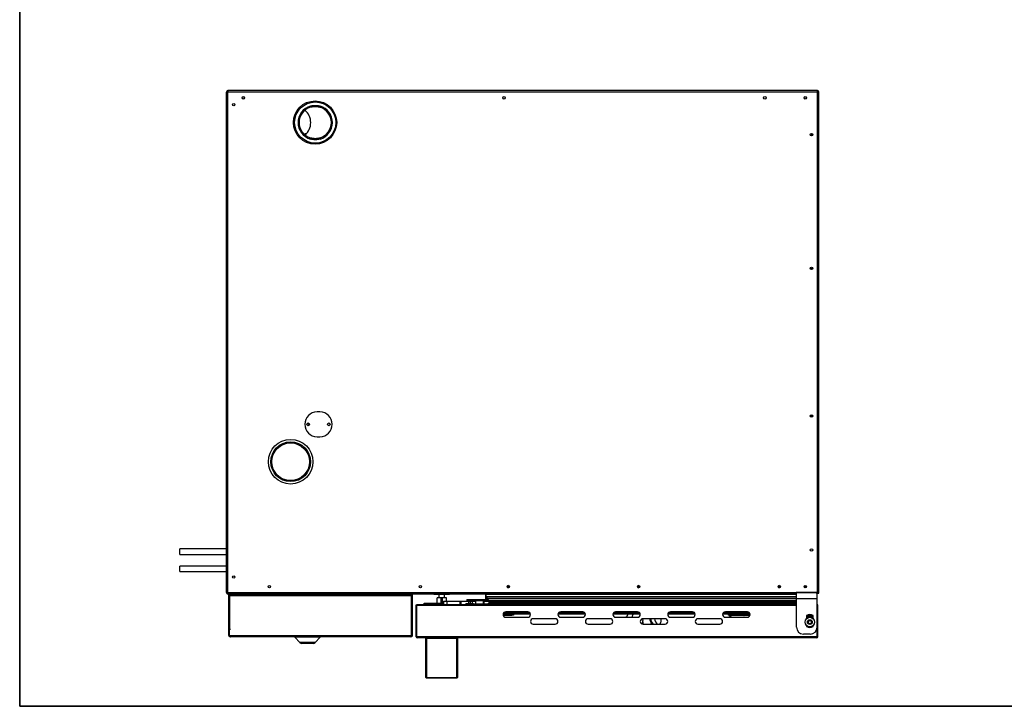
# Model space of a CAD drawing. Units: millimetres. Extents: x 50 to 2920, y 50 to 2050.
# Drawn here: x 50 to 1485, y 50 to 1050 of the extents above; entities that cross this region are included whole.
import ezdxf

# ---------------------------------------------------------------- set-up
doc = ezdxf.new("R2010")
doc.units = ezdxf.units.MM
doc.header["$LTSCALE"] = 10

msp = doc.modelspace()

# ---------------------------------------------------------------- linework, layer by layer
at = {"color": 7, "linetype": 'Continuous', "lineweight": 35}
for p in [(50, 2050), (2920, 50)]:
    msp.add_line(p, (50, 50), dxfattribs=at)
for p, q in [((351.5, 215.7), (351.5, 944.7)), ((353.5, 944.7), (351.5, 944.7)), ((353.5, 944.7), (353.5, 946.7)), ((1212.5, 946.7), (353.5, 946.7)), ((1212.5, 944.7), (353.5, 944.7)), ((353.5, 215.7), (353.5, 944.7)), ((1212.5, 946.7), (1212.5, 944.7)), ((1212.5, 214.7), (1212.5, 944.7)), ((1214.5, 944.7), (1212.5, 944.7)), ((1214.5, 214.7), (1214.5, 944.7)), ((473.6, 924.2), (473.6, 922.6)), ((487.8, 924.2), (487.8, 922.6)), ((473.6, 877.8), (473.6, 876.2)), ((487.8, 877.8), (487.8, 876.2)), ((1204, 884.5), (1204, 881)), ((1202.7, 688.9), (1202.7, 686.5)), ((1205.1, 686.4), (1205.1, 689.1)), ((487.5, 478.7), (483.5, 478.7)), ((1202.7, 473.9), (1202.7, 471.5)), ((1205.1, 471.4), (1205.1, 474.1)), ((470.6, 462.7), (471.2, 458.8)), ((483.5, 442.7), (487.5, 442.7)), ((351.5, 279.2), (283.2, 279.2)), ((283.2, 271.2), (283.2, 279.2)), ((283.2, 271.2), (351.5, 271.2)), ((351.5, 254.2), (283.2, 254.2)), ((283.2, 246.2), (283.2, 254.2)), ((283.2, 246.2), (351.5, 246.2)), ((351.5, 215.7), (353.5, 215.7)), ((353.5, 215.7), (1181.5, 215.7)), ((353.5, 213.7), (353.5, 215.7)), ((760.7, 225.3), (763.4, 225.3)), ((763.3, 223.1), (760.7, 223.1)), ((950.7, 225.3), (953.4, 225.3)), ((953.3, 223.1), (950.7, 223.1)), ((1155.7, 225.3), (1158.4, 225.3)), ((1158.3, 223.1), (1155.7, 223.1)), ((1181.5, 215.7), (1181.5, 215.5)), ((1212, 215.5), (1181.5, 215.5)), ((1181.5, 215.5), (1181.5, 213.7)), ((1184.1, 215.2), (1184.1, 215.5)), ((1184.1, 215.5), (1184.1, 215.5)), ((1193.9, 223.8), (1194.1, 223.9)), ((1193.9, 222.9), (1193.9, 223.8)), ((1194.2, 224), (1194.1, 223.9)), ((1194.9, 224), (1194.2, 224)), ((1196.7, 224), (1194.9, 224)), ((1195.5, 225.9), (1195.5, 224)), ((1195.9, 222.7), (1195.9, 223.8)), ((1211, 215.2), (1211, 215.5)), ((1211.6, 215.2), (1211.5, 215.3)), ((1212, 215.2), (1212, 215.5)), ((353.5, 213.7), (1181.5, 213.7)), ((355, 213.1), (356, 213.1)), ((355, 211.1), (355, 213.1)), ((356, 211.1), (355, 211.1)), ((355, 153.1), (355, 211.1)), ((356, 211.1), (356, 213.1)), ((356, 213.1), (621, 213.1)), ((356, 213.1), (356, 211.1)), ((356, 212.7), (356, 212.6)), ((356, 212.6), (356, 212.6)), ((356, 153.1), (356, 211.1)), ((356, 211.1), (356, 162.1)), ((621, 211.1), (356, 211.1)), ((356, 201.1), (356, 201.1)), ((367.9, 213.6), (357, 213.6)), ((369.5, 213.2), (369, 213.2)), ((370, 213.3), (369.5, 213.3)), ((369.5, 213.2), (369.5, 213.1)), ((370, 213.2), (370, 213.7)), ((370, 213.2), (371.5, 213.2)), ((371.5, 213.1), (371.5, 213.2)), ((371.5, 213.2), (373.5, 213.2)), ((380.7, 213.2), (373.5, 213.2)), ((373.5, 213.2), (373.5, 213.1)), ((374, 213.3), (374, 213.7)), ((375, 213.3), (374, 213.3)), ((375, 213.7), (375, 213.3)), ((375, 213.3), (379, 213.3)), ((379, 213.3), (379, 213.7)), ((380, 213.3), (379, 213.3)), ((380, 213.7), (380, 213.3)), ((380, 213.3), (418, 213.3)), ((404, 213.3), (404.1, 213.2)), ((404.1, 213.2), (404.2, 213.1)), ((417.4, 213.1), (417.2, 213.3)), ((418, 213.3), (418, 213.7)), ((419, 213.3), (418, 213.3)), ((419, 213.7), (419, 213.3)), ((419, 213.3), (439, 213.3)), ((439, 213.3), (439, 213.7)), ((440, 213.3), (439, 213.3)), ((440, 213.7), (440, 213.3)), ((440, 213.3), (463, 213.3)), ((463, 213.3), (463, 213.7)), ((464, 213.3), (463, 213.3)), ((464, 213.7), (464, 213.3)), ((464, 213.3), (484, 213.3)), ((484, 213.3), (484, 213.7)), ((485, 213.3), (484, 213.3)), ((485, 213.7), (485, 213.3)), ((485, 213.3), (528, 213.3)), ((495.8, 213.3), (496.1, 213.1)), ((511.7, 213.1), (511.5, 213.3)), ((528, 213.3), (528, 213.7)), ((529, 213.3), (528, 213.3)), ((529, 213.7), (529, 213.3)), ((540.4, 213.5), (529, 213.5)), ((540.4, 213.7), (540.4, 213.5)), ((540.6, 213.5), (540.4, 213.5)), ((540.6, 213.5), (540.6, 213.7)), ((602.5, 213.3), (540.7, 213.3)), ((602.5, 213.7), (602.5, 213.6)), ((603.5, 213.2), (602.5, 213.2)), ((602.5, 213.1), (602.5, 213.2)), ((603.5, 213.1), (603.5, 213.2)), ((615.4, 213.2), (615.4, 213.1)), ((616.3, 213.1), (615.4, 213.2)), ((619.6, 213.7), (619.6, 213.1)), ((620.6, 213.7), (620.6, 213.1)), ((621, 213.1), (621, 213.7)), ((621, 213.1), (621, 211.1)), ((621, 213.1), (622, 213.1)), ((621, 211.1), (621, 213.1)), ((621, 211.1), (621, 153.1)), ((622, 211.1), (621, 211.1)), ((621, 162.1), (621, 211.1)), ((622, 213.1), (622, 213.7)), ((622, 213.1), (622, 211.1)), ((622, 211.1), (622, 153.1)), ((653.6, 213.7), (653.8, 213.5)), ((653.8, 213.5), (676.4, 213.5)), ((654.5, 213.2), (675.7, 213.2)), ((658.2, 200.3), (658.2, 208.2)), ((664.1, 208.2), (658.2, 208.2)), ((661.1, 213.2), (661.1, 208.2)), ((664.1, 200.3), (664.1, 208.2)), ((666.1, 208.2), (664.1, 208.2)), ((666.1, 200.3), (666.1, 208.2)), ((672, 208.2), (666.1, 208.2)), ((667.5, 202.7), (667.7, 202.9)), ((667.5, 202.7), (667.5, 197.6)), ((672.5, 202.7), (667.5, 202.7)), ((667.7, 202.9), (672.5, 202.9)), ((669.1, 208.2), (669.1, 213.2)), ((672, 202.9), (672, 208.2)), ((672.5, 202.7), (672.5, 202.9)), ((672.5, 202.9), (691.4, 202.9)), ((691.4, 202.7), (672.5, 202.7)), ((672.5, 202.7), (672.5, 197.6)), ((676.4, 213.5), (676.6, 213.7)), ((691.4, 202.9), (691.4, 202.7)), ((691.4, 202.9), (692.7, 202.9)), ((692.8, 202.7), (691.4, 202.7)), ((691.4, 202.7), (691.4, 197.6)), ((692.7, 202.9), (692.8, 202.7)), ((692.7, 202.9), (704.5, 202.9)), ((704.3, 202.7), (692.8, 202.7)), ((692.8, 202.7), (692.8, 197.6)), ((701.8, 205.5), (701.8, 204.3)), ((701.8, 205.5), (732.3, 205.5)), ((701.8, 204.3), (701.8, 202.9)), ((702.7, 204.3), (701.8, 204.3)), ((701.8, 204.3), (733.2, 204.3)), ((702.7, 204.3), (702.7, 202.9)), ((724.2, 204.3), (702.7, 204.3)), ((704.5, 202.9), (704.3, 202.7)), ((706.4, 202.7), (704.3, 202.7)), ((704.3, 202.7), (704.3, 199.3)), ((704.5, 202.9), (706.4, 202.9)), ((706.4, 202.9), (709.5, 202.9)), ((706.4, 202.9), (706.4, 202.7)), ((709.5, 202.7), (706.4, 202.7)), ((706.4, 202.7), (706.4, 199.9)), ((709.5, 202.9), (709.5, 202.7)), ((709.5, 202.9), (714.3, 202.9)), ((714.5, 202.7), (709.5, 202.7)), ((709.5, 202.7), (709.5, 199.9)), ((714.3, 202.9), (714.5, 202.7)), ((714.5, 202.7), (714.5, 199.3)), ((725.7, 203.6), (724.2, 204.3)), ((725.7, 203.6), (725.7, 199.1)), ((726.4, 203.3), (734.1, 203.3)), ((726.4, 203.3), (726.4, 199.1)), ((1182.1, 212.9), (728.9, 212.9)), ((729.2, 205.5), (729.2, 211.5)), ((1182.1, 209.6), (730, 209.6)), ((730.4, 205.5), (730.4, 208.6)), ((730.5, 205.5), (730.5, 208.6)), ((1182.1, 206.8), (731.5, 206.8)), ((1182.1, 204.3), (733.2, 204.3)), ((1180.6, 201.7), (734.8, 201.7)), ((1180.5, 202.4), (734.9, 202.4)), ((1180.4, 202), (735, 202)), ((1182.1, 215.2), (1181.5, 215.2)), ((1212.1, 215.2), (1182.1, 215.2)), ((1182.1, 206.7), (1182.1, 215.2)), ((1212.1, 206.7), (1182.1, 206.7)), ((1182.1, 165.2), (1182.1, 206.7)), ((1212.1, 206.7), (1212.1, 215.2)), ((1212.1, 214.7), (1212.5, 214.7)), ((1212.1, 165.2), (1212.1, 206.7)), ((1212.5, 214.7), (1214.5, 214.7)), ((356, 200.8), (356, 200.8)), ((621, 198.6), (621, 198.6)), ((628, 197.6), (628.8, 197.6)), ((628, 151.2), (628, 197.6)), ((1182.1, 197.6), (628.8, 197.6)), ((628.8, 151.2), (628.8, 197.6)), ((628.8, 196.6), (628.8, 197.6)), ((628.8, 151.2), (628.8, 196.6)), ((628.8, 196.6), (628.8, 196.6)), ((1182.1, 196.6), (628.8, 196.6)), ((639.5, 197.6), (639.5, 200.3)), ((639.5, 200.3), (654.5, 200.3)), ((654.5, 200.3), (667.5, 200.3)), ((654.5, 197.6), (654.5, 200.3)), ((700.3, 199.3), (704.3, 199.3)), ((700.3, 197.6), (700.3, 199.3)), ((700.5, 199.2), (700.3, 199.3)), ((700.5, 199.2), (700.5, 197.6)), ((704.5, 199.1), (700.5, 199.1)), ((701.8, 199.1), (701.8, 197.6)), ((702.7, 199.1), (702.7, 197.6)), ((704.3, 199.3), (704.6, 199.3)), ((704.5, 199.1), (704.3, 199.3)), ((705.1, 198.3), (704.3, 198.3)), ((704.3, 197.6), (704.3, 198.3)), ((704.5, 199.1), (704.5, 199.1)), ((705.1, 197.6), (705.1, 198.3)), ((706.1, 199.1), (705.6, 198.6)), ((706.1, 198.6), (705.6, 198.6)), ((705.6, 198.5), (705.6, 198.6)), ((705.9, 199.1), (705.9, 199.9)), ((705.9, 199.9), (710.6, 199.9)), ((705.9, 199.1), (710.6, 199.1)), ((706.1, 198.6), (706.1, 199.1)), ((937.6, 198.6), (706.1, 198.6)), ((710.6, 199.1), (710.6, 199.9)), ((710.6, 199.9), (711.6, 199.9)), ((711.6, 199.1), (710.6, 199.1)), ((711.6, 199.9), (711.6, 199.1)), ((711.6, 199.3), (714.5, 199.3)), ((711.6, 199.1), (937.6, 199.1)), ((714.3, 199.1), (714.5, 199.3)), ((1180.3, 200.2), (733.4, 200.2)), ((1180.6, 200.9), (734.2, 200.9)), ((790.5, 187.6), (758.5, 187.6)), ((870.5, 187.6), (838.5, 187.6)), ((950.5, 187.6), (918.5, 187.6)), ((937.6, 198.6), (937.6, 199.9)), ((957.6, 199.9), (937.6, 199.9)), ((937.6, 198.6), (937.6, 198.3)), ((957.6, 198.3), (937.6, 198.3)), ((957.6, 199.9), (957.6, 198.6)), ((957.6, 199.1), (1170.1, 199.1)), ((957.6, 198.3), (957.6, 198.6)), ((1170.1, 198.6), (957.6, 198.6)), ((1030.5, 187.6), (998.5, 187.6)), ((1110.5, 187.6), (1078.5, 187.6)), ((1170.1, 198.6), (1170.1, 199.9)), ((1180.3, 199.9), (1170.1, 199.9)), ((1170.1, 198.6), (1170.1, 198.3)), ((1180.3, 198.3), (1170.1, 198.3)), ((1180.3, 199.9), (1180.3, 197.6)), ((1212.2, 197.6), (1212.1, 197.6)), ((1212.2, 196.6), (1212.1, 196.6)), ((1212.2, 197.6), (1212.2, 196.6)), ((1213, 197.6), (1212.2, 197.6)), ((1212.2, 173.6), (1212.2, 197.6)), ((1212.2, 173.7), (1212.2, 196.6)), ((1212.2, 196.6), (1212.2, 196.6)), ((1213, 151.2), (1213, 197.6)), ((794.5, 184.1), (754.5, 184.1)), ((754.6, 182.9), (767.2, 182.9)), ((794.1, 185.3), (754.9, 185.3)), ((793.4, 186.3), (755.5, 186.3)), ((758.5, 179.6), (790.5, 179.6)), ((767.2, 182.9), (767.2, 184.1)), ((769.7, 182.9), (767.2, 182.9)), ((769.7, 184.1), (769.7, 182.9)), ((830.5, 177.6), (798.5, 177.6)), ((874.5, 184.1), (834.5, 184.1)), ((874.1, 185.3), (834.9, 185.3)), ((873.4, 186.3), (835.5, 186.3)), ((838.5, 179.6), (870.5, 179.6)), ((910.5, 177.6), (878.5, 177.6)), ((954.5, 184.1), (914.5, 184.1)), ((954.1, 185.3), (914.9, 185.3)), ((953.4, 186.3), (915.5, 186.3)), ((918.5, 179.6), (950.5, 179.6)), ((935.8, 183.1), (934.9, 181.2)), ((943.1, 179.6), (943.7, 184.1)), ((958.1, 173.2), (957.4, 169.8)), ((957.8, 177.6), (957.9, 176.7)), ((957.9, 176.7), (958.1, 175.2)), ((958.2, 175.2), (958.1, 175.2)), ((958.3, 173.2), (958.1, 173.2)), ((990.5, 177.6), (958.5, 177.6)), ((1034.5, 184.1), (994.5, 184.1)), ((1034.1, 185.3), (994.9, 185.3)), ((1033.4, 186.3), (995.5, 186.3)), ((998.5, 179.6), (1030.5, 179.6)), ((1070.5, 177.6), (1038.5, 177.6)), ((1114.5, 184.1), (1074.5, 184.1)), ((1114.1, 185.3), (1074.9, 185.3)), ((1113.4, 186.3), (1075.5, 186.3)), ((1078.5, 179.6), (1110.5, 179.6)), ((1083, 182.9), (1083, 184.1)), ((1084.2, 182.1), (1088, 179.6)), ((1114.2, 182.1), (1084.2, 182.1)), ((1085.5, 181.2), (1085.5, 180.4)), ((1085.5, 180.4), (1086.8, 180.4)), ((1104.5, 179.6), (1106, 180.5)), ((1106, 180.5), (1107.5, 179.6)), ((1196.6, 182.3), (1196.6, 177.5)), ((1196.9, 178.1), (1196.6, 178.2)), ((1196.9, 178.1), (1196.9, 177.8)), ((1198.7, 172.6), (1200.2, 175.1)), ((1200.2, 170.1), (1198.7, 172.6)), ((1200.2, 175.1), (1203, 175.1)), ((1203, 175.1), (1204.5, 172.6)), ((1204.5, 172.6), (1203, 170.1)), ((1206.6, 178.2), (1206.3, 178.1)), ((1206.3, 177.8), (1206.3, 178.1)), ((1206.6, 177.5), (1206.6, 182.3)), ((356, 153.1), (356, 162.1)), ((356, 162.1), (357, 162.1)), ((356, 162.1), (356, 162.1)), ((620, 162.1), (621, 162.1)), ((621, 169.6), (621, 169.6)), ((621, 162.1), (621, 162.1)), ((621, 153.1), (621, 162.1)), ((621, 161.6), (621, 161.6)), ((798.5, 169.6), (830.5, 169.6)), ((878.5, 169.6), (910.5, 169.6)), ((958.5, 169.6), (990.5, 169.6)), ((1038.5, 169.6), (1070.5, 169.6)), ((1196.6, 167.7), (1196.6, 166.1)), ((1196.9, 167.2), (1196.6, 167)), ((1196.9, 167.4), (1196.9, 167.2)), ((1203, 170.1), (1200.2, 170.1)), ((1206.3, 167.2), (1206.3, 167.4)), ((1206.6, 167), (1206.3, 167.2)), ((1206.6, 166.1), (1206.6, 167.7)), ((1212.2, 151.2), (1212.2, 171.6)), ((1212.2, 151.2), (1212.2, 171.6)), ((355, 153.1), (356, 153.1)), ((356, 153.1), (621, 153.1)), ((620, 151.1), (357, 151.1)), ((451, 151.1), (451, 150.6)), ((451, 150.6), (458.5, 143.1)), ((488, 150.6), (451, 150.6)), ((480.5, 143.1), (488, 150.6)), ((488, 150.6), (488, 151.1)), ((621, 154.6), (621, 154.6)), ((621, 154), (621, 154.1)), ((621, 153.1), (622, 153.1)), ((628, 151.2), (628.8, 151.2)), ((629.6, 151.2), (628.8, 151.2)), ((1211.4, 151.2), (629.6, 151.2)), ((629.6, 149.6), (629.6, 151.2)), ((1211.4, 149.6), (629.6, 149.6)), ((642, 92.1), (642, 149.1)), ((642, 149.1), (643, 149.1)), ((643, 149.1), (643, 92.1)), ((643, 149.1), (687, 149.1)), ((644.7, 149.6), (644.1, 149.1)), ((685.9, 149.1), (685.3, 149.6)), ((687, 92.1), (687, 149.1)), ((687, 149.1), (688, 149.1)), ((688, 149.1), (688, 92.1)), ((1202.1, 155.2), (1192.1, 155.2)), ((1211.4, 151.2), (1212.2, 151.2)), ((1211.4, 151.2), (1211.4, 149.6)), ((1213, 151.2), (1212.2, 151.2)), ((458.5, 143.1), (458.5, 142.6)), ((480.5, 143.1), (458.5, 143.1)), ((458.5, 142.6), (460.5, 141.3)), ((480.5, 142.6), (458.5, 142.6)), ((478.5, 141.3), (460.5, 141.3)), ((478.5, 141.3), (480.5, 142.6)), ((480.5, 142.6), (480.5, 143.1)), ((643, 92.1), (642, 92.1)), ((643, 92.1), (687, 92.1)), ((643, 92.1), (643, 91.1)), ((687, 91.1), (643, 91.1)), ((688, 92.1), (687, 92.1)), ((687, 92.1), (687, 91.1))]:
    msp.add_line(p, q)
at = {"flags": 128}
for points in [[(355.1, 213.7), (355.1, 213.5), (355, 213.1)], [(359.5, 213.7), (359.5, 213.7), (359.3, 213.6)], [(369, 213.1), (369, 213.5), (368.9, 213.7)], [(380.7, 213.1), (380.7, 213.2), (380.7, 213.3)], [(602.5, 213.2), (602.5, 213.6), (602.6, 213.7)], [(616.4, 213.7), (616.4, 213.5), (616.4, 213.1)], [(982.7, 169.6), (982.9, 169.8), (983.2, 170.1), (983.5, 170.5), (983.8, 170.9), (984.1, 171.4), (984.3, 172), (984.5, 172.6), (984.7, 173.3), (984.9, 174), (985, 174.7), (985, 175.5), (985, 176.3), (985, 177.2), (985, 177.6)]]:
    msp.add_lwpolyline(points, dxfattribs=at)
for centre, radius in [((376, 936.2), 1.75), ((756, 936.2), 1.75), ((1136, 936.2), 1.75), ((1195, 936.2), 1.75), ((362, 926.2), 1.75), ((480.5, 900.2), 31.5), ((480.7, 900.2), 30), ((1204, 882.7), 1.75), ((1204, 687.7), 1.75), ((1204, 472.7), 1.75), ((470.5, 460.7), 2), ((500.5, 460.7), 2), ((444.9, 406.2), 32.5), ((444.9, 406.2), 28.9), ((444.9, 406.2), 27.5), ((1204, 277.7), 1.75), ((362, 238.2), 1.75), ((414, 224.2), 1.75), ((634, 224.2), 1.75), ((762, 224.2), 1.75), ((952, 224.2), 1.75), ((1157, 224.2), 1.75), ((1195, 224.2), 1.75), ((1201.6, 172.6), 7), ((1201.6, 172.6), 3.5)]:
    msp.add_circle(centre, radius)
for centre, radius, start, end in [((378.5, 934.7), 2.1, 112.5699, 185.5026), ((380.5, 936.2), 3.55, 181.3252, 201.1888), ((1197.5, 934.7), 2.1, 112.5699, 185.5026), ((480.7, 900.2), 25, 106.4299, 253.5701), ((480.7, 900.2), 23.5, 107.5115, 252.4885), ((480.7, 900.2), 25, 286.4299, 73.5701), ((480.7, 900.2), 23.5, 287.5115, 72.4885), ((450.7, 900.2), 23.5, 309.665, 50.335), ((483.5, 460.7), 18, 90, 270), ((487.5, 460.7), 18, 270, 90), ((762.1, 224.2), 1.75, 91.7432, 268.2546), ((952.1, 224.2), 1.75, 91.5843, 268.4168), ((1157.1, 224.2), 1.75, 91.5843, 268.4168), ((1197.5, 225.7), 2.1, 174.4974, 197.7528), ((1211, 217.2), 2, 270, 300), ((357, 213.1), 1, 143.1301, 180), ((357, 212.6), 1, 90, 150), ((367, 213.1), 1, 0, 36.8699), ((370.5, 213.2), 1, 150, 180), ((542.8, 213.7), 2.34, 180.1608, 185.0659), ((536.5, 213.2), 4.14, 359.1355, 4.6828), ((471.1, 212.7), 69.6, 0.3185, 0.8127), ((604.5, 213.2), 1, 150, 180), ((614.4, 213.2), 1, 357, 30), ((654.5, 214.2), 1, 225, 270), ((675.7, 214.2), 1, 270, 315), ((723.2, 211.2), 5.9, 17.0974, 25.5231), ((745.7, 216.6), 17.2, 192.4592, 204.0891), ((756.7, 222.1), 29.5, 205.144, 211.2468), ((749.8, 217.9), 21.4, 211.2468, 219.4067), ((766.8, 231.9), 43.4, 219.4067, 222.7194), ((731.5, 203.5), 3.72, 315.2582, 330.6428), ((732.2, 203.2), 3.01, 330.6428, 337.5388), ((734.6, 202.2), 0.407, 337.5388, 42.7194), ((1182.3, 199.9), 2, 95.5989, 180), ((1180.8, 202.2), 0.407, 137.2806, 202.4612), ((1183.2, 203.2), 3.01, 202.4612, 209.3572), ((1148.6, 231.9), 43.4, 317.2806, 320.4442), ((1183.8, 203.5), 3.72, 209.3572, 216.4818), ((705.9, 198.3), 1.6, 90, 180), ((705.9, 198.3), 0.8, 90, 180), ((706.1, 197.6), 1, 90, 180), ((643.1, 303.9), 137.6, 310.3589, 311.0698), ((728.2, 206.8), 8.45, 308.4734, 315.2582), ((758.5, 183.6), 4, 90, 270), ((790.5, 183.6), 4, 270, 90), ((838.5, 183.6), 4, 90, 270), ((870.5, 183.6), 4, 270, 90), ((918.5, 183.6), 4, 90, 270), ((950.5, 183.6), 4, 270, 90), ((998.5, 183.6), 4, 90, 270), ((1030.5, 183.6), 4, 270, 90), ((1078.5, 183.6), 4, 90, 270), ((1110.5, 183.6), 4, 270, 90), ((798.5, 173.6), 4, 90, 270), ((830.5, 173.6), 4, 270, 90), ((878.5, 173.6), 4, 90, 270), ((910.5, 173.6), 4, 270, 90), ((937.1, 177.8), 3.93, 124.5989, 153.2121), ((943.3, 177.2), 9.29, 154.9139, 165.07), ((946, 178.1), 11.3, 148.1615, 172.5264), ((958.5, 173.6), 4, 90, 270), ((952.5, 174.4), 5.67, 348.3188, 8.1109), ((993.6, 182.3), 26, 190.4111, 209.2409), ((985.9, 180.4), 16.6, 189.553, 220.4271), ((987.7, 179.8), 12.9, 189.8655, 232.1702), ((990.5, 173.6), 4, 270, 90), ((1038.5, 173.6), 4, 90, 270), ((1070.5, 173.6), 4, 270, 90), ((1201.6, 174.2), 9.5, 58.2431, 121.7569), ((1201.5, 172.6), 10.8, 61.649, 117.0882), ((1201.5, 172.6), 10.5, 60.7577, 117.9327), ((1201.6, 172.6), 9.5, 58.2431, 121.7569), ((1201.6, 172.6), 9.2, 57.0793, 122.9207), ((1201.6, 172.6), 7.5, 48.1897, 131.8103), ((1201.6, 172.6), 7.2, 49.2486, 130.7514), ((1201.6, 172.6), 2.5, 150, 210), ((1201.6, 172.6), 2.5, 90, 150), ((1201.6, 172.6), 2.5, 30, 90), ((1201.6, 172.6), 2.5, 330, 30), ((1201.5, 172.6), 10.8, 350.5746, 9.4254), ((1192.1, 165.2), 10, 180, 270), ((1201.6, 172.6), 7.5, 228.1897, 311.8103), ((1201.6, 174.2), 9.5, 238.2431, 301.7569), ((1201.6, 172.6), 7.2, 229.2486, 310.7514), ((1201.6, 172.6), 2.5, 210, 270), ((1201.6, 172.6), 2.5, 270, 330), ((1202.1, 165.2), 10, 270, 0), ((629.6, 151.2), 1.6, 180, 270), ((629.6, 151.2), 0.8, 180, 270), ((1211.4, 151.2), 0.8, 270, 0), ((1211.4, 151.2), 1.6, 270, 0), ((643, 92.1), 1, 180, 270), ((687, 92.1), 1, 270, 0)]:
    msp.add_arc(centre, radius, start, end)
for centre, major_axis, ratio, start_param, end_param in [((450.7, 860.2), (21.7, 21.7), 0.414214, 0.385716, 0.56091), ((956.9, 175.2), (13.7, -11.2), 0.249275, 3.557398, 3.646791), ((964.6, 176.7), (-2.5, 13.8), 0.470434, 1.425655, 1.48424), ((964.6, 176.7), (-2.5, 13.8), 0.470434, 1.48424, 1.596646), ((965.5, 176.9), (3.8, 14.7), 0.427128, 1.930979, 2.194914)]:
    msp.add_ellipse(centre, major_axis=major_axis, ratio=ratio, start_param=start_param, end_param=end_param)
for points in [[(353.5, 946.7), (353.4, 946.7), (353.1, 946.7), (352.7, 946.6), (352.4, 946.4), (352.1, 946.1), (351.8, 945.8), (351.6, 945.5), (351.5, 945.1), (351.5, 944.8), (351.5, 944.7)], [(353.5, 945.7), (353.4, 945.7), (353.1, 945.7), (352.8, 945.4), (352.5, 945.1), (352.5, 944.8), (352.5, 944.7)], [(1214.5, 944.7), (1214.5, 944.8), (1214.5, 945.1), (1214.4, 945.5), (1214.2, 945.8), (1213.9, 946.1), (1213.6, 946.4), (1213.3, 946.6), (1212.9, 946.7), (1212.6, 946.7), (1212.5, 946.7)], [(1213.5, 944.7), (1213.5, 944.8), (1213.4, 945.1), (1213.2, 945.4), (1212.9, 945.7), (1212.6, 945.7), (1212.5, 945.7)], [(351.5, 215.7), (351.5, 215.6), (351.5, 215.3), (351.6, 214.9), (351.8, 214.6), (352.1, 214.3), (352.4, 214), (352.7, 213.9), (353.1, 213.7), (353.4, 213.7), (353.5, 213.7)], [(352.5, 215.7), (352.5, 215.6), (352.5, 215.3), (352.8, 215), (353.1, 214.8), (353.4, 214.7), (353.5, 214.7)], [(726.4, 203.3), (726.4, 203.3), (726.2, 203.4), (726, 203.5), (725.9, 203.5), (725.8, 203.6), (725.7, 203.6)], [(357, 151.1), (356.9, 151.1), (356.6, 151.1), (356.3, 151.3), (355.9, 151.4), (355.6, 151.7), (355.4, 152), (355.2, 152.3), (355.1, 152.7), (355, 153), (355, 153.1)], [(620, 151.1), (620.1, 151.1), (620.2, 151.1), (620.3, 151.3), (620.4, 151.4), (620.5, 151.7), (620.7, 152), (620.8, 152.3), (620.9, 152.7), (621, 153), (621, 153.1)]]:
    msp.add_open_spline(points, degree=3)
for points, knots in [([(473.6, 924.2), (473.9, 924.3), (474.4, 924.4), (475.3, 924.6), (476.3, 924.8), (477.4, 925), (478.4, 925.1), (479.7, 925.2), (481.2, 925.2), (482.8, 925.1), (484.3, 925), (485.6, 924.7), (486.8, 924.5), (487.4, 924.3), (487.8, 924.2)], [0, 0, 0, 0, 0.071317, 0.142846, 0.214145, 0.285636, 0.357368, 0.428834, 0.530865, 0.632903, 0.731845, 0.830814, 0.915403, 1, 1, 1, 1]), ([(473.6, 922.6), (473.9, 922.7), (474.4, 922.9), (475.3, 923.1), (476.3, 923.3), (477.4, 923.5), (478.4, 923.6), (479.7, 923.7), (481.2, 923.7), (482.8, 923.6), (484.3, 923.5), (485.6, 923.2), (486.8, 922.9), (487.4, 922.7), (487.8, 922.6)], [0, 0, 0, 0, 0.071284, 0.142777, 0.214041, 0.285521, 0.357244, 0.428697, 0.530072, 0.631455, 0.729397, 0.827371, 0.91368, 1, 1, 1, 1]), ([(487.8, 877.8), (487.5, 877.7), (487, 877.6), (486.1, 877.3), (485.1, 877.1), (484, 876.9), (483, 876.8), (481.7, 876.7), (480.2, 876.7), (478.6, 876.8), (477.1, 877), (475.8, 877.2), (474.6, 877.5), (474, 877.7), (473.6, 877.8)], [0, 0, 0, 0, 0.071284, 0.142777, 0.214041, 0.285521, 0.357244, 0.428697, 0.530072, 0.631455, 0.729397, 0.827371, 0.91368, 1, 1, 1, 1]), ([(487.8, 876.2), (487.5, 876.2), (487, 876), (486, 875.8), (485.1, 875.6), (484, 875.4), (482.9, 875.3), (481.7, 875.2), (480.2, 875.2), (478.6, 875.3), (477.1, 875.5), (475.8, 875.7), (474.6, 876), (473.9, 876.1), (473.6, 876.2)], [0, 0, 0, 0, 0.071317, 0.142846, 0.214145, 0.285636, 0.357368, 0.428834, 0.530865, 0.632903, 0.731845, 0.830814, 0.915403, 1, 1, 1, 1]), ([(1187.2, 215.2), (1187.1, 215.2), (1186.8, 215.2), (1186.4, 215.3), (1186.2, 215.5), (1186.2, 215.5)], [0, 0, 0, 0, 0.3791607, 0.7583214, 1, 1, 1, 1]), ([(1186.7, 215.5), (1186.8, 215.4), (1186.9, 215.2), (1187.1, 215.2), (1187.2, 215.2)], [0, 0, 0, 0, 0.4472137, 1, 1, 1, 1]), ([(1194.9, 224), (1194.8, 224), (1194.5, 224), (1194.1, 223.9), (1193.9, 223.8)], [0, 0, 0, 0, 0.268634, 1, 1, 1, 1]), ([(1195.9, 223.8), (1195.8, 223.8), (1195.6, 223.9), (1195.3, 224), (1195, 224), (1194.9, 224)], [0, 0, 0, 0, 0.257243, 0.62638, 1, 1, 1, 1]), ([(1196.7, 223.9), (1196.7, 223.9), (1196.4, 223.9), (1196.2, 223.8), (1195.9, 223.8)], [0, 0, 0, 0, 0.046186, 1, 1, 1, 1]), ([(1211, 215.2), (1211, 215.2), (1211, 215.2), (1211, 215.3), (1211, 215.5), (1211, 215.5)], [0, 0, 0, 0, 0.35721, 0.714419, 1, 1, 1, 1]), ([(724.7, 204.1), (724.7, 204.1), (725.1, 204), (725.6, 203.7), (726.2, 203.4), (726.4, 203.3)], [0, 0, 0, 0, 0.113121, 0.55656, 1, 1, 1, 1]), ([(958.3, 173.2), (958.3, 173.5), (958.3, 173.9), (958.3, 174.5), (958.2, 175), (958.2, 175.2)], [0, 0, 0, 0, 0.331293, 0.668488, 1, 1, 1, 1]), ([(1084.2, 182.1), (1084.1, 182.4), (1083.9, 182.8), (1083.7, 183.5), (1083.4, 183.9), (1083.2, 184.1), (1083, 184.1), (1083, 184.1)], [0, 0, 0, 0, 0.2298992, 0.4598399, 0.6897809, 0.9197217, 1, 1, 1, 1]), ([(1084.2, 182.1), (1084.1, 182.2), (1083.8, 182.5), (1083.5, 182.8), (1083.2, 182.9), (1083, 182.9), (1083, 182.9)], [0, 0, 0, 0, 0.297362, 0.59507, 0.892777, 1, 1, 1, 1]), ([(356, 153.1), (356.1, 152.9), (356.3, 152.4), (356.5, 151.8), (356.7, 151.3), (356.9, 151.1), (357, 151.1), (357, 151.1)], [0, 0, 0, 0, 0.2253, 0.450639, 0.675979, 0.901319, 1, 1, 1, 1]), ([(356.2, 152.6), (356.2, 152.6), (356.1, 152.8), (356, 153), (356, 153.1)], [0, 0, 0, 0, 0.3096502, 1, 1, 1, 1]), ([(622, 153.1), (622, 153), (622, 152.7), (621.9, 152.3), (621.7, 152), (621.4, 151.7), (621.1, 151.4), (620.7, 151.2), (620.3, 151.1), (620, 151.1)], [0, 0, 0, 0, 0.1274289, 0.2548578, 0.3824091, 0.5099603, 0.6375122, 0.765064, 1, 1, 1, 1]), ([(621, 153.1), (621, 153), (621, 152.8), (620.9, 152.6), (620.9, 152.6), (620.9, 152.5)], [0, 0, 0, 0, 0.440768, 0.894207, 1, 1, 1, 1]), ([(645.1, 149.1), (645.3, 149.2), (645.8, 149.4), (646.6, 149.5), (647.4, 149.6), (648.3, 149.5), (648.9, 149.2), (649.3, 149.1)], [0, 0, 0, 0, 0.180275, 0.360534, 0.544747, 0.728964, 1, 1, 1, 1]), ([(680.7, 149.1), (680.9, 149.2), (681.4, 149.4), (682.2, 149.5), (683, 149.6), (683.9, 149.5), (684.5, 149.2), (684.9, 149.1)], [0, 0, 0, 0, 0.180275, 0.360534, 0.544747, 0.728964, 1, 1, 1, 1])]:
    msp.add_open_spline(points, degree=3, knots=knots)

doc.saveas('drawing.dxf')
